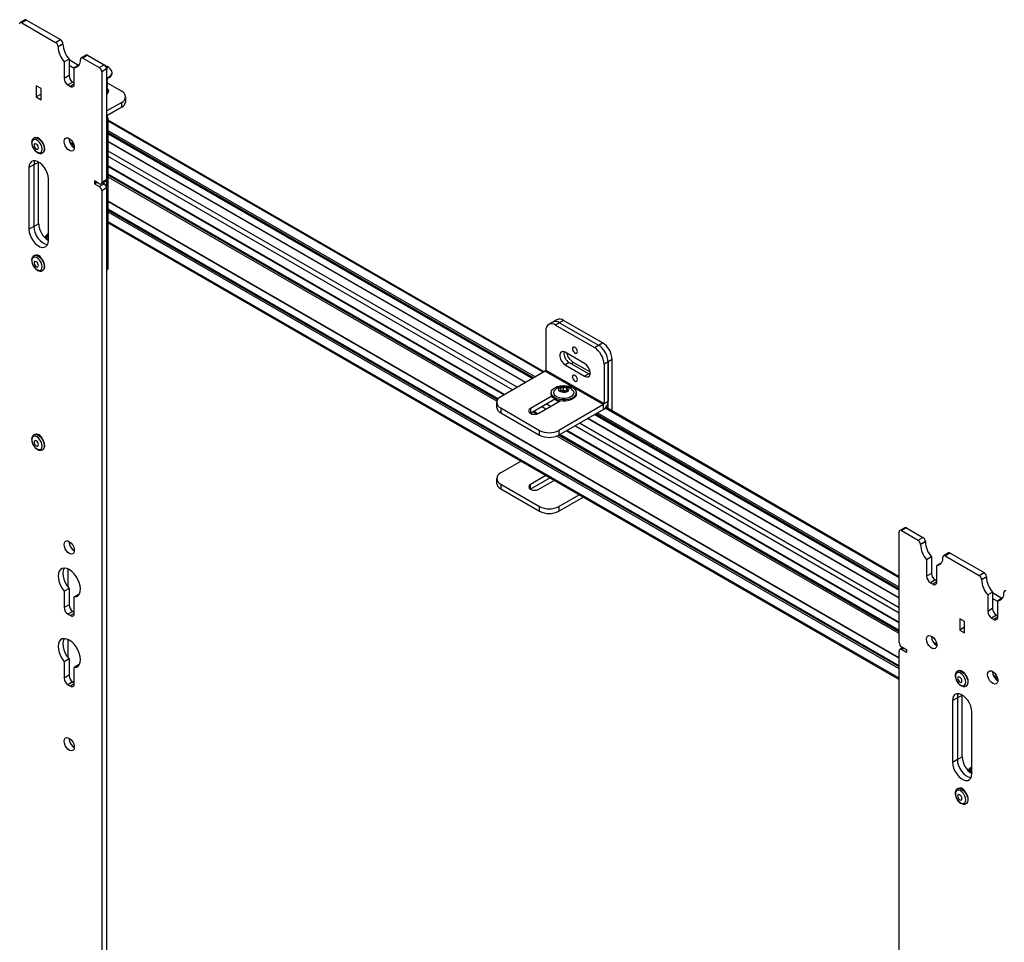
# Model space of a CAD drawing. Units: inches. Extents: x 1 to 340, y 1 to 213.
# Drawn here: x 267 to 285, y 174 to 191 of the extents above; entities that cross this region are included whole.
import ezdxf

# ---------------------------------------------------------------- set-up
doc = ezdxf.new("R2010")
doc.units = ezdxf.units.IN
doc.header["$MEASUREMENT"] = 0

msp = doc.modelspace()

# ---------------------------------------------------------------- linework, layer by layer
at = {"color": 7, "linetype": 'Continuous', "lineweight": 25}
for p, q in [((266.905, 190.976), (266.817, 190.925)), ((266.937, 190.972), (266.848, 190.921)), ((266.848, 190.921), (267.467, 190.564)), ((266.937, 190.972), (267.555, 190.615)), ((267.467, 190.564), (267.555, 190.615)), ((267.599, 190.539), (267.511, 190.488)), ((267.599, 190.534), (267.511, 190.483)), ((267.511, 190.488), (267.511, 190.483)), ((267.599, 190.539), (267.599, 190.534)), ((268.019, 190.333), (267.93, 190.282)), ((268.05, 190.33), (267.962, 190.279)), ((267.962, 190.279), (268.262, 190.105)), ((268.05, 190.33), (268.351, 190.156)), ((267.711, 190.26), (267.623, 190.209)), ((267.623, 190.209), (267.623, 189.908)), ((267.711, 190.26), (267.711, 189.959)), ((267.881, 190.146), (267.711, 190.245)), ((267.806, 190.088), (267.711, 190.143)), ((267.894, 190.154), (267.806, 190.103)), ((267.806, 189.802), (267.806, 190.103)), ((267.917, 190.248), (267.917, 190.253)), ((268.262, 190.105), (268.351, 190.156)), ((268.383, 190.129), (268.376, 190.132)), ((267.711, 189.959), (267.623, 189.908)), ((268.395, 190.08), (268.307, 190.028)), ((268.307, 190.028), (268.307, 188.013)), ((268.395, 190.08), (268.395, 188.064)), ((268.498, 190.001), (268.498, 190.014)), ((267.202, 189.722), (267.113, 189.773)), ((267.113, 189.773), (267.113, 189.569)), ((267.781, 189.839), (267.692, 189.788)), ((267.692, 189.788), (267.736, 189.762)), ((267.781, 189.839), (267.806, 189.824)), ((268.406, 189.826), (268.671, 189.673)), ((268.41, 189.889), (268.41, 189.892)), ((268.41, 189.863), (268.41, 189.866)), ((268.41, 189.837), (268.41, 189.841)), ((268.41, 189.812), (268.41, 189.815)), ((268.41, 189.786), (268.41, 189.789)), ((268.41, 189.76), (268.41, 189.763)), ((268.41, 189.734), (268.41, 189.738)), ((267.202, 189.62), (267.113, 189.569)), ((267.113, 189.569), (267.202, 189.518)), ((267.202, 189.518), (267.202, 189.722)), ((268.406, 189.629), (268.403, 189.634)), ((268.406, 189.629), (268.403, 189.634)), ((268.409, 189.635), (268.404, 189.652)), ((268.41, 189.709), (268.41, 189.712)), ((268.41, 189.683), (268.41, 189.686)), ((268.41, 189.657), (268.41, 189.661)), ((268.41, 189.632), (268.41, 189.635)), ((268.744, 189.486), (268.744, 189.571)), ((268.671, 189.469), (268.402, 189.314)), ((268.671, 189.383), (268.402, 189.228)), ((268.671, 189.383), (268.671, 189.469)), ((268.402, 189.314), (268.395, 189.309)), ((268.402, 189.228), (268.402, 189.314)), ((268.409, 189.198), (268.404, 189.215)), ((268.41, 189.22), (268.41, 189.223)), ((268.41, 189.197), (268.41, 189.198)), ((268.427, 186.456), (268.427, 189.161)), ((276.372, 184.559), (268.427, 189.146)), ((268.427, 188.898), (276.158, 184.435)), ((267.079, 188.825), (267.071, 188.82)), ((267.709, 188.809), (267.709, 188.815)), ((267.783, 188.661), (267.783, 188.71)), ((276.037, 184.365), (268.427, 188.758)), ((267.227, 188.549), (267.236, 188.554)), ((267.069, 188.332), (266.981, 188.281)), ((267.069, 188.332), (267.157, 188.383)), ((267.069, 188.332), (267.069, 187.207)), ((267.157, 187.258), (267.157, 188.383)), ((268.427, 188.304), (275.643, 184.138)), ((266.981, 188.281), (266.981, 187.156)), ((275.532, 184.062), (268.427, 188.164)), ((267.334, 186.952), (267.334, 188.077)), ((268.262, 187.987), (268.174, 188.038)), ((268.174, 188.038), (268.174, 187.987)), ((268.174, 187.987), (268.218, 188.013)), ((268.174, 187.987), (268.262, 187.936)), ((268.262, 187.936), (268.351, 187.987)), ((268.294, 187.984), (268.382, 188.035)), ((268.307, 188.013), (268.395, 188.064)), ((268.351, 187.987), (268.325, 188.002)), ((268.395, 187.911), (268.307, 187.86)), ((268.307, 187.86), (268.307, 164.512)), ((268.395, 187.911), (268.395, 164.563)), ((268.427, 187.661), (282.845, 179.337)), ((282.845, 179.197), (268.427, 187.521)), ((267.069, 187.207), (267.157, 187.258)), ((268.427, 187.274), (282.845, 178.95)), ((267.069, 187.207), (266.981, 187.156)), ((267.334, 186.978), (267.327, 186.956)), ((267.079, 186.679), (267.071, 186.674)), ((267.176, 186.663), (267.173, 186.661)), ((267.175, 186.662), (267.175, 186.664)), ((267.227, 186.404), (267.236, 186.408)), ((276.529, 185.465), (276.456, 185.423)), ((276.603, 185.508), (276.529, 185.465)), ((276.654, 185.453), (276.581, 185.41)), ((276.728, 185.496), (276.654, 185.453)), ((276.654, 185.453), (277.362, 185.045)), ((277.436, 185.087), (276.728, 185.496)), ((276.404, 185.308), (276.404, 184.589)), ((276.581, 185.41), (277.288, 185.002)), ((277.362, 185.045), (277.436, 185.087)), ((277.111, 184.709), (276.757, 184.913)), ((277.288, 185.002), (277.362, 185.045)), ((276.831, 184.726), (276.757, 184.683)), ((276.831, 184.726), (277.185, 184.522)), ((276.905, 184.73), (277.209, 184.555)), ((277.538, 184.739), (277.464, 184.696)), ((277.612, 184.781), (277.538, 184.739)), ((277.538, 184.739), (277.538, 184.02)), ((277.538, 183.886), (277.538, 184.739)), ((277.612, 183.843), (277.612, 184.781)), ((276.393, 184.571), (275.58, 184.102)), ((276.393, 184.571), (277.454, 183.959)), ((276.404, 184.589), (277.464, 183.977)), ((276.757, 184.683), (277.111, 184.479)), ((277.464, 184.696), (277.464, 183.977)), ((277.185, 184.522), (277.111, 184.479)), ((277.185, 184.522), (277.208, 184.512)), ((276.501, 184.175), (276.501, 184.153)), ((276.725, 184.219), (276.697, 184.208)), ((276.725, 184.219), (276.725, 184.282)), ((276.763, 184.209), (276.725, 184.219)), ((276.786, 184.222), (276.786, 184.265)), ((276.958, 184.153), (276.958, 184.175)), ((275.507, 184), (275.507, 183.914)), ((276.511, 184.116), (276.122, 183.891)), ((276.122, 183.806), (276.565, 184.062)), ((276.277, 183.802), (276.665, 184.026)), ((276.644, 184.014), (276.564, 184.061)), ((276.566, 184.061), (276.565, 184.061)), ((277.464, 183.977), (277.538, 184.02)), ((275.58, 183.898), (276.288, 183.489)), ((275.58, 183.898), (275.58, 183.812)), ((276.122, 183.891), (276.122, 183.806)), ((276.17, 183.834), (276.246, 183.79)), ((277.454, 183.959), (276.641, 183.489)), ((277.454, 183.873), (276.641, 183.404)), ((277.454, 183.873), (277.454, 183.959)), ((282.845, 180.822), (277.496, 183.91)), ((275.58, 183.812), (276.288, 183.404)), ((276.119, 183.804), (276.122, 183.806)), ((282.845, 180.435), (277.171, 183.71)), ((277.293, 183.78), (282.845, 180.575)), ((276.288, 183.404), (276.288, 183.489)), ((276.641, 183.489), (276.641, 183.404)), ((276.778, 183.483), (282.845, 179.98)), ((267.079, 183.413), (267.071, 183.408)), ((267.176, 183.397), (267.173, 183.395)), ((267.175, 183.396), (267.175, 183.398)), ((282.845, 179.84), (276.656, 183.413)), ((267.227, 183.137), (267.236, 183.142)), ((275.952, 182.929), (275.58, 182.714)), ((275.507, 182.612), (275.507, 182.527)), ((276.406, 182.667), (276.123, 182.503)), ((276.48, 182.624), (276.123, 182.418)), ((276.276, 182.415), (276.559, 182.579)), ((275.58, 182.51), (276.288, 182.102)), ((275.58, 182.51), (275.58, 182.425)), ((275.58, 182.425), (276.288, 182.017)), ((276.123, 182.418), (276.12, 182.417)), ((276.123, 182.418), (276.123, 182.503)), ((276.641, 182.102), (277.013, 182.317)), ((276.641, 182.017), (277.087, 182.274)), ((276.288, 182.017), (276.288, 182.102)), ((276.641, 182.102), (276.641, 182.017)), ((282.947, 181.715), (282.858, 181.664)), ((282.978, 181.712), (282.89, 181.661)), ((282.89, 181.661), (283.19, 181.487)), ((282.978, 181.712), (283.279, 181.538)), ((282.845, 179.62), (282.845, 181.635)), ((283.19, 181.487), (283.279, 181.538)), ((267.709, 181.46), (267.709, 181.466)), ((283.323, 181.462), (283.234, 181.411)), ((283.323, 181.457), (283.234, 181.406)), ((283.234, 181.411), (283.234, 181.406)), ((283.323, 181.462), (283.323, 181.457)), ((283.434, 181.183), (283.346, 181.132)), ((283.346, 181.132), (283.346, 180.831)), ((283.434, 181.183), (283.434, 180.882)), ((283.641, 181.171), (283.641, 181.176)), ((283.742, 181.256), (283.654, 181.205)), ((283.773, 181.253), (283.685, 181.202)), ((283.685, 181.202), (284.304, 180.845)), ((283.773, 181.253), (284.392, 180.896)), ((283.618, 181.077), (283.529, 181.026)), ((283.529, 180.725), (283.529, 181.026)), ((283.434, 180.882), (283.346, 180.831)), ((283.504, 180.762), (283.416, 180.711)), ((283.504, 180.762), (283.529, 180.747)), ((284.304, 180.845), (284.392, 180.896)), ((284.436, 180.819), (284.348, 180.768)), ((284.436, 180.814), (284.348, 180.763)), ((284.348, 180.768), (284.348, 180.763)), ((284.436, 180.819), (284.436, 180.814)), ((267.711, 180.609), (267.623, 180.558)), ((267.711, 180.609), (267.711, 180.308)), ((283.416, 180.711), (283.46, 180.685)), ((267.623, 180.558), (267.623, 180.257)), ((267.894, 180.504), (267.806, 180.452)), ((267.806, 180.152), (267.806, 180.452)), ((284.548, 180.54), (284.46, 180.489)), ((284.46, 180.489), (284.46, 180.188)), ((284.548, 180.54), (284.548, 180.239)), ((284.718, 180.427), (284.548, 180.525)), ((284.643, 180.368), (284.548, 180.423)), ((284.731, 180.434), (284.643, 180.383)), ((284.754, 180.528), (284.754, 180.533)), ((267.711, 180.308), (267.623, 180.257)), ((284.548, 180.239), (284.46, 180.188)), ((284.643, 180.082), (284.643, 180.383)), ((267.781, 180.188), (267.692, 180.137)), ((267.692, 180.137), (267.736, 180.111)), ((267.781, 180.188), (267.806, 180.173)), ((284.039, 180.002), (283.95, 180.053)), ((283.95, 180.053), (283.95, 179.849)), ((284.617, 180.119), (284.529, 180.068)), ((284.529, 180.068), (284.573, 180.042)), ((284.617, 180.119), (284.643, 180.104)), ((284.039, 179.9), (283.95, 179.849)), ((284.039, 179.798), (284.039, 180.002)), ((283.432, 179.732), (283.432, 179.738)), ((283.95, 179.849), (284.039, 179.798)), ((282.915, 179.528), (282.858, 179.495)), ((282.89, 179.543), (282.978, 179.492)), ((283.476, 179.616), (283.531, 179.584)), ((282.845, 157.141), (282.845, 179.466)), ((282.978, 179.441), (282.89, 179.492)), ((282.978, 179.492), (282.978, 179.441)), ((267.711, 179.323), (267.623, 179.272)), ((267.623, 179.272), (267.623, 178.972)), ((267.711, 179.323), (267.711, 179.023)), ((267.894, 179.218), (267.806, 179.167)), ((267.806, 178.866), (267.806, 179.167)), ((267.711, 179.023), (267.623, 178.972)), ((283.916, 179.105), (283.908, 179.1)), ((284.546, 179.09), (284.546, 179.095)), ((284.62, 178.941), (284.62, 178.99)), ((267.781, 178.902), (267.692, 178.851)), ((267.692, 178.851), (267.736, 178.825)), ((267.781, 178.902), (267.806, 178.887)), ((284.064, 178.83), (284.073, 178.834)), ((283.906, 178.613), (283.818, 178.562)), ((283.906, 178.613), (283.994, 178.664)), ((283.906, 178.613), (283.906, 177.487)), ((283.994, 177.538), (283.994, 178.664)), ((283.818, 178.562), (283.818, 177.436)), ((284.171, 177.232), (284.171, 178.357)), ((267.709, 177.873), (267.709, 177.879)), ((283.906, 177.487), (283.994, 177.538)), ((283.906, 177.487), (283.818, 177.436)), ((284.171, 177.258), (284.164, 177.236)), ((283.916, 176.959), (283.908, 176.955)), ((284.013, 176.943), (284.01, 176.941)), ((284.012, 176.942), (284.012, 176.945)), ((284.064, 176.684), (284.073, 176.689))]:
    msp.add_line(p, q, dxfattribs=at)
at = {"color": 8, "linetype": 'Continuous', "lineweight": 25}
for p, q in [((267.806, 189.802), (267.736, 189.762)), ((268.395, 189.318), (268.402, 189.314)), ((276.355, 184.549), (268.427, 189.126)), ((276.206, 184.463), (268.427, 188.953)), ((276.177, 184.446), (268.427, 188.921)), ((276.164, 184.439), (268.427, 188.905)), ((267.783, 188.71), (267.723, 188.745)), ((276.031, 184.362), (268.427, 188.752)), ((275.882, 184.276), (268.427, 188.579)), ((275.798, 184.227), (268.427, 188.483)), ((275.649, 184.141), (268.427, 188.311)), ((275.528, 184.057), (268.427, 188.157)), ((275.521, 184.046), (268.427, 188.141)), ((268.392, 188.046), (268.392, 187.932)), ((275.51, 184.02), (268.427, 188.109)), ((282.845, 179.344), (268.427, 187.668)), ((282.845, 179.19), (268.427, 187.514)), ((282.845, 179.175), (268.427, 187.499)), ((282.845, 179.142), (268.427, 187.466)), ((282.845, 178.97), (268.427, 187.293)), ((267.153, 186.674), (267.158, 186.677)), ((276.864, 184.707), (276.905, 184.73)), ((276.639, 184.011), (276.558, 184.058)), ((276.254, 183.792), (276.176, 183.837)), ((276.406, 183.877), (276.325, 183.923)), ((276.489, 183.925), (276.409, 183.971)), ((282.845, 180.802), (277.484, 183.897)), ((282.845, 180.428), (277.166, 183.707)), ((282.845, 180.581), (277.299, 183.784)), ((282.845, 180.597), (277.312, 183.791)), ((282.845, 180.63), (277.34, 183.808)), ((282.845, 179.987), (276.784, 183.486)), ((282.845, 180.159), (276.933, 183.572)), ((282.845, 180.256), (277.016, 183.621)), ((267.153, 183.408), (267.158, 183.411)), ((282.845, 179.785), (276.606, 183.387)), ((282.845, 179.818), (276.637, 183.402)), ((282.845, 179.833), (276.651, 183.41)), ((267.691, 180.961), (267.691, 180.634)), ((283.529, 180.725), (283.46, 180.685)), ((267.806, 180.152), (267.736, 180.111)), ((284.643, 180.082), (284.573, 180.042)), ((267.691, 179.675), (267.691, 179.348)), ((282.934, 179.517), (282.89, 179.492)), ((283.53, 179.592), (283.467, 179.628)), ((284.62, 178.99), (284.56, 179.025)), ((267.806, 178.866), (267.736, 178.825)), ((283.99, 176.954), (283.994, 176.957))]:
    msp.add_line(p, q, dxfattribs=at)
at = {"color": 7, "linetype": 'Continuous', "lineweight": 25, "flags": 128}
for points in [[(268.395, 190.06), (268.401, 190.066), (268.41, 190.088), (268.403, 190.11), (268.383, 190.129)], [(268.395, 189.918), (268.43, 189.931), (268.465, 189.953), (268.488, 189.979), (268.498, 190.008), (268.494, 190.037), (268.487, 190.052)], [(268.395, 189.905), (268.43, 189.918), (268.465, 189.939), (268.488, 189.966), (268.498, 189.994), (268.498, 190.001)], [(268.395, 189.622), (268.414, 189.634), (268.432, 189.657), (268.436, 189.682), (268.424, 189.706), (268.409, 189.72)], [(268.425, 189.645), (268.422, 189.648), (268.41, 189.659)], [(267.065, 188.628), (267.091, 188.594), (267.121, 188.568), (267.152, 188.554), (267.18, 188.552), (267.203, 188.563), (267.217, 188.586), (267.222, 188.619), (267.217, 188.657), (267.202, 188.697), (267.179, 188.734), (267.15, 188.765), (267.119, 188.786), (267.089, 188.794), (267.064, 188.789), (267.045, 188.771), (267.035, 188.743), (267.035, 188.707), (267.045, 188.668), (267.065, 188.628)], [(267.14, 188.683), (267.127, 188.7), (267.111, 188.711), (267.096, 188.715), (267.084, 188.712), (267.076, 188.701), (267.074, 188.685), (267.077, 188.665), (267.087, 188.645), (267.1, 188.629), (267.115, 188.617), (267.13, 188.613), (267.143, 188.616), (267.151, 188.627), (267.153, 188.643), (267.149, 188.663), (267.14, 188.683)], [(267.232, 188.741), (267.204, 188.778), (267.173, 188.807), (267.14, 188.826), (267.108, 188.832), (267.081, 188.826), (267.079, 188.825)], [(267.236, 188.554), (267.245, 188.561), (267.261, 188.585), (267.268, 188.618), (267.265, 188.657), (267.253, 188.7), (267.232, 188.741)], [(267.621, 188.758), (267.626, 188.791), (267.64, 188.813), (267.663, 188.824), (267.691, 188.822), (267.722, 188.808), (267.752, 188.782), (267.778, 188.747), (267.797, 188.708), (267.807, 188.669), (267.807, 188.633), (267.797, 188.605), (267.778, 188.588), (267.752, 188.583), (267.722, 188.592), (267.691, 188.613), (267.663, 188.643), (267.64, 188.68), (267.626, 188.72), (267.621, 188.758)], [(267.783, 188.71), (267.784, 188.72), (267.787, 188.731)], [(267.334, 188.077), (267.329, 188.129), (267.314, 188.184), (267.29, 188.238), (267.258, 188.289), (267.22, 188.334), (267.179, 188.37), (267.136, 188.394), (267.095, 188.406), (267.057, 188.405), (267.025, 188.391), (267.001, 188.364), (266.986, 188.327), (266.981, 188.281)], [(267.085, 188.407), (267.074, 188.378), (267.069, 188.332)], [(267.085, 188.407), (267.074, 188.378), (267.069, 188.332)], [(266.981, 187.156), (266.986, 187.104), (267.001, 187.05), (267.025, 186.995), (267.057, 186.944), (267.095, 186.899), (267.136, 186.864), (267.179, 186.839), (267.22, 186.827), (267.258, 186.828), (267.29, 186.842), (267.314, 186.869), (267.329, 186.906), (267.334, 186.952)], [(267.069, 187.207), (267.074, 187.155), (267.089, 187.101), (267.114, 187.046), (267.145, 186.995), (267.183, 186.95), (267.225, 186.915), (267.267, 186.89), (267.309, 186.878), (267.319, 186.877)], [(267.069, 187.207), (267.074, 187.155), (267.089, 187.101), (267.114, 187.046), (267.145, 186.995), (267.183, 186.95), (267.225, 186.915), (267.267, 186.89), (267.309, 186.878), (267.319, 186.877)], [(267.232, 186.595), (267.204, 186.632), (267.173, 186.661), (267.14, 186.68), (267.108, 186.686), (267.081, 186.68), (267.079, 186.679)], [(267.065, 186.483), (267.091, 186.448), (267.121, 186.422), (267.152, 186.408), (267.18, 186.406), (267.203, 186.417), (267.217, 186.441), (267.222, 186.473), (267.217, 186.511), (267.202, 186.551), (267.179, 186.589), (267.15, 186.619), (267.119, 186.64), (267.089, 186.648), (267.064, 186.643), (267.045, 186.626), (267.035, 186.597), (267.035, 186.561), (267.045, 186.522), (267.065, 186.483)], [(267.14, 186.537), (267.127, 186.554), (267.111, 186.565), (267.096, 186.57), (267.084, 186.566), (267.076, 186.555), (267.074, 186.539), (267.077, 186.519), (267.087, 186.5), (267.1, 186.483), (267.115, 186.471), (267.13, 186.467), (267.143, 186.47), (267.151, 186.481), (267.153, 186.498), (267.149, 186.517), (267.14, 186.537)], [(267.236, 186.408), (267.245, 186.415), (267.261, 186.439), (267.268, 186.472), (267.265, 186.512), (267.253, 186.554), (267.232, 186.595)], [(276.757, 184.913), (276.723, 184.925), (276.693, 184.923), (276.671, 184.905), (276.659, 184.874), (276.659, 184.834), (276.671, 184.79), (276.693, 184.747), (276.723, 184.71), (276.757, 184.683)], [(276.889, 184.977), (276.892, 184.955), (276.902, 184.933), (276.917, 184.913), (276.934, 184.899), (276.951, 184.893), (276.966, 184.896), (276.976, 184.907), (276.979, 184.925), (276.976, 184.947), (276.966, 184.97), (276.951, 184.989), (276.934, 185.003), (276.917, 185.009), (276.902, 185.006), (276.892, 184.995), (276.889, 184.977)], [(277.111, 184.479), (277.145, 184.466), (277.175, 184.469), (277.197, 184.487), (277.209, 184.517), (277.209, 184.557), (277.197, 184.602), (277.175, 184.645), (277.145, 184.682), (277.111, 184.709)], [(276.889, 184.467), (276.892, 184.445), (276.902, 184.422), (276.917, 184.402), (276.934, 184.388), (276.951, 184.382), (276.966, 184.385), (276.976, 184.397), (276.979, 184.415), (276.976, 184.437), (276.966, 184.459), (276.951, 184.479), (276.934, 184.493), (276.917, 184.499), (276.902, 184.496), (276.892, 184.485), (276.889, 184.467)], [(276.83, 184.294), (276.878, 184.276), (276.917, 184.251), (276.943, 184.222), (276.957, 184.19), (276.956, 184.157), (276.941, 184.125), (276.912, 184.096), (276.872, 184.072), (276.823, 184.055), (276.769, 184.046), (276.711, 184.044), (276.655, 184.051), (276.604, 184.065), (276.561, 184.087), (276.528, 184.114), (276.508, 184.145), (276.501, 184.178), (276.509, 184.21), (276.531, 184.241), (276.566, 184.267), (276.611, 184.288), (276.663, 184.301), (276.719, 184.307), (276.776, 184.304), (276.83, 184.294)], [(276.897, 184.216), (276.905, 184.202), (276.911, 184.172), (276.902, 184.143), (276.879, 184.116), (276.844, 184.095), (276.8, 184.079), (276.75, 184.072), (276.699, 184.072), (276.65, 184.082), (276.607, 184.098), (276.575, 184.121), (276.555, 184.149), (276.549, 184.178), (276.557, 184.208), (276.562, 184.216)], [(276.686, 184.192), (276.723, 184.186), (276.761, 184.189), (276.795, 184.2), (276.818, 184.218), (276.828, 184.239), (276.823, 184.261), (276.804, 184.28), (276.773, 184.294), (276.736, 184.3), (276.698, 184.297), (276.665, 184.286), (276.641, 184.268), (276.631, 184.247), (276.637, 184.225), (276.656, 184.205), (276.686, 184.192)], [(276.958, 184.153), (276.956, 184.134), (276.941, 184.102), (276.912, 184.074), (276.872, 184.05), (276.823, 184.033), (276.769, 184.023), (276.711, 184.022), (276.655, 184.028), (276.604, 184.043), (276.561, 184.064), (276.528, 184.091), (276.508, 184.122), (276.501, 184.153)], [(276.122, 183.891), (276.098, 183.871), (276.09, 183.847), (276.098, 183.823), (276.122, 183.802), (276.157, 183.788), (276.199, 183.784), (276.241, 183.788), (276.277, 183.802)], [(267.063, 183.219), (267.088, 183.185), (267.118, 183.158), (267.149, 183.142), (267.178, 183.14), (267.201, 183.15), (267.216, 183.172), (267.222, 183.204), (267.217, 183.242), (267.203, 183.282), (267.181, 183.32), (267.153, 183.351), (267.122, 183.372), (267.092, 183.382), (267.065, 183.378), (267.046, 183.361), (267.035, 183.334), (267.035, 183.298), (267.044, 183.259), (267.063, 183.219)], [(267.141, 183.269), (267.128, 183.287), (267.112, 183.298), (267.097, 183.303), (267.085, 183.3), (267.076, 183.29), (267.074, 183.274), (267.077, 183.255), (267.086, 183.235), (267.099, 183.218), (267.114, 183.206), (267.129, 183.201), (267.142, 183.204), (267.15, 183.214), (267.153, 183.23), (267.15, 183.25), (267.141, 183.269)], [(267.234, 183.326), (267.207, 183.363), (267.176, 183.393), (267.143, 183.413), (267.111, 183.42), (267.084, 183.415), (267.079, 183.413)], [(267.236, 183.142), (267.243, 183.147), (267.26, 183.17), (267.268, 183.203), (267.266, 183.242), (267.254, 183.284), (267.234, 183.326)], [(276.526, 182.598), (276.533, 182.591), (276.552, 182.575)], [(276.123, 182.503), (276.099, 182.483), (276.091, 182.459), (276.099, 182.435), (276.123, 182.415), (276.158, 182.401), (276.199, 182.397), (276.241, 182.401), (276.276, 182.415)], [(267.621, 181.409), (267.626, 181.442), (267.64, 181.465), (267.663, 181.476), (267.691, 181.474), (267.722, 181.459), (267.752, 181.433), (267.778, 181.398), (267.797, 181.359), (267.807, 181.32), (267.807, 181.284), (267.797, 181.256), (267.778, 181.239), (267.752, 181.235), (267.722, 181.243), (267.691, 181.264), (267.663, 181.294), (267.64, 181.332), (267.626, 181.371), (267.621, 181.409)], [(267.806, 180.452), (267.844, 180.459), (267.875, 180.479), (267.899, 180.51), (267.913, 180.551), (267.917, 180.6), (267.912, 180.655), (267.897, 180.713), (267.872, 180.771), (267.84, 180.826), (267.802, 180.876), (267.759, 180.918), (267.714, 180.95), (267.669, 180.97), (267.627, 180.977), (267.588, 180.972), (267.556, 180.954), (267.532, 180.924), (267.517, 180.883), (267.511, 180.835), (267.516, 180.78), (267.53, 180.723), (267.553, 180.664), (267.585, 180.609), (267.623, 180.558)], [(267.622, 180.977), (267.62, 180.975), (267.605, 180.934), (267.599, 180.886), (267.604, 180.831), (267.618, 180.774), (267.642, 180.715), (267.673, 180.66), (267.711, 180.609)], [(267.806, 179.167), (267.844, 179.173), (267.875, 179.193), (267.899, 179.224), (267.913, 179.265), (267.917, 179.314), (267.912, 179.369), (267.897, 179.427), (267.872, 179.485), (267.84, 179.54), (267.802, 179.59), (267.759, 179.632), (267.714, 179.664), (267.669, 179.684), (267.627, 179.691), (267.588, 179.686), (267.556, 179.668), (267.532, 179.638), (267.517, 179.597), (267.511, 179.549), (267.516, 179.494), (267.53, 179.437), (267.553, 179.378), (267.585, 179.323), (267.623, 179.272)], [(267.622, 179.691), (267.62, 179.689), (267.605, 179.649), (267.599, 179.6), (267.604, 179.545), (267.618, 179.488), (267.642, 179.43), (267.673, 179.374), (267.711, 179.323)], [(283.344, 179.681), (283.349, 179.714), (283.364, 179.736), (283.386, 179.747), (283.415, 179.745), (283.445, 179.731), (283.475, 179.705), (283.501, 179.67), (283.52, 179.631), (283.53, 179.592), (283.53, 179.556), (283.52, 179.528), (283.501, 179.511), (283.475, 179.507), (283.445, 179.515), (283.415, 179.536), (283.386, 179.566), (283.364, 179.604), (283.349, 179.643), (283.344, 179.681)], [(283.902, 178.909), (283.928, 178.874), (283.958, 178.848), (283.989, 178.834), (284.017, 178.832), (284.039, 178.843), (284.054, 178.867), (284.059, 178.899), (284.054, 178.937), (284.039, 178.977), (284.016, 179.015), (283.987, 179.045), (283.956, 179.066), (283.926, 179.074), (283.901, 179.069), (283.882, 179.052), (283.872, 179.023), (283.872, 178.988), (283.882, 178.948), (283.902, 178.909)], [(283.977, 178.963), (283.964, 178.98), (283.948, 178.991), (283.933, 178.996), (283.921, 178.992), (283.913, 178.981), (283.911, 178.965), (283.914, 178.945), (283.924, 178.926), (283.937, 178.909), (283.952, 178.897), (283.967, 178.893), (283.98, 178.896), (283.988, 178.907), (283.99, 178.924), (283.986, 178.943), (283.977, 178.963)], [(284.069, 179.021), (284.041, 179.058), (284.01, 179.087), (283.977, 179.106), (283.945, 179.112), (283.918, 179.106), (283.916, 179.105)], [(284.073, 178.834), (284.082, 178.841), (284.098, 178.865), (284.105, 178.898), (284.102, 178.938), (284.089, 178.98), (284.069, 179.021)], [(284.458, 179.039), (284.463, 179.071), (284.477, 179.094), (284.5, 179.105), (284.528, 179.103), (284.559, 179.088), (284.589, 179.062), (284.615, 179.027), (284.634, 178.988), (284.644, 178.949), (284.644, 178.913), (284.634, 178.885), (284.615, 178.868), (284.589, 178.864), (284.559, 178.872), (284.528, 178.893), (284.5, 178.923), (284.477, 178.961), (284.463, 179.001), (284.458, 179.039)], [(284.62, 178.99), (284.621, 179.001), (284.624, 179.012)], [(284.171, 178.357), (284.166, 178.409), (284.151, 178.464), (284.127, 178.518), (284.095, 178.569), (284.057, 178.614), (284.016, 178.65), (283.973, 178.674), (283.932, 178.687), (283.894, 178.685), (283.862, 178.671), (283.838, 178.645), (283.823, 178.607), (283.818, 178.562)], [(283.922, 178.688), (283.911, 178.658), (283.906, 178.613)], [(283.922, 178.688), (283.911, 178.658), (283.906, 178.613)], [(267.621, 177.822), (267.626, 177.854), (267.64, 177.877), (267.663, 177.888), (267.691, 177.886), (267.722, 177.871), (267.752, 177.845), (267.778, 177.811), (267.797, 177.772), (267.807, 177.732), (267.807, 177.697), (267.797, 177.669), (267.778, 177.652), (267.752, 177.647), (267.722, 177.655), (267.691, 177.676), (267.663, 177.707), (267.64, 177.744), (267.626, 177.784), (267.621, 177.822)], [(283.818, 177.436), (283.823, 177.385), (283.838, 177.33), (283.862, 177.275), (283.894, 177.224), (283.932, 177.18), (283.973, 177.144), (284.016, 177.119), (284.057, 177.107), (284.095, 177.108), (284.127, 177.123), (284.151, 177.149), (284.166, 177.186), (284.171, 177.232)], [(283.906, 177.487), (283.911, 177.436), (283.926, 177.381), (283.95, 177.326), (283.982, 177.275), (284.02, 177.231), (284.062, 177.195), (284.104, 177.17), (284.145, 177.158), (284.156, 177.157)], [(283.906, 177.487), (283.911, 177.436), (283.926, 177.381), (283.95, 177.326), (283.982, 177.275), (284.02, 177.231), (284.062, 177.195), (284.104, 177.17), (284.145, 177.158), (284.156, 177.157)], [(283.902, 176.763), (283.928, 176.728), (283.958, 176.703), (283.989, 176.688), (284.017, 176.686), (284.04, 176.698), (284.054, 176.721), (284.059, 176.753), (284.054, 176.792), (284.039, 176.832), (284.016, 176.869), (283.987, 176.899), (283.956, 176.92), (283.926, 176.928), (283.901, 176.923), (283.882, 176.906), (283.872, 176.878), (283.872, 176.842), (283.882, 176.802), (283.902, 176.763)], [(283.977, 176.817), (283.964, 176.834), (283.948, 176.845), (283.933, 176.85), (283.921, 176.846), (283.913, 176.836), (283.911, 176.819), (283.914, 176.8), (283.924, 176.78), (283.937, 176.763), (283.952, 176.751), (283.967, 176.747), (283.98, 176.751), (283.988, 176.761), (283.99, 176.778), (283.986, 176.797), (283.977, 176.817)], [(284.069, 176.876), (284.041, 176.913), (284.01, 176.942), (283.977, 176.96), (283.945, 176.967), (283.918, 176.96), (283.916, 176.959)], [(284.073, 176.689), (284.082, 176.695), (284.098, 176.719), (284.105, 176.752), (284.102, 176.792), (284.089, 176.834), (284.069, 176.876)]]:
    msp.add_lwpolyline(points, dxfattribs=at)
at = {"color": 8, "linetype": 'Continuous', "lineweight": 25, "flags": 128}
for points in [[(267.072, 188.821), (267.073, 188.821), (267.1, 188.827), (267.132, 188.821), (267.164, 188.802), (267.196, 188.773), (267.223, 188.736)], [(267.223, 188.736), (267.244, 188.695), (267.257, 188.653), (267.259, 188.613), (267.252, 188.58), (267.236, 188.556), (267.227, 188.549)], [(267.072, 186.675), (267.073, 186.675), (267.1, 186.682), (267.131, 186.675), (267.164, 186.657), (267.196, 186.628), (267.223, 186.591)], [(267.223, 186.591), (267.244, 186.549), (267.257, 186.507), (267.259, 186.467), (267.253, 186.434), (267.236, 186.41), (267.227, 186.403)], [(267.073, 183.409), (267.075, 183.41), (267.103, 183.415), (267.134, 183.408), (267.167, 183.388), (267.199, 183.358), (267.226, 183.321)], [(267.226, 183.321), (267.246, 183.279), (267.257, 183.237), (267.259, 183.198), (267.251, 183.165), (267.235, 183.142), (267.228, 183.138)], [(283.909, 179.101), (283.91, 179.101), (283.937, 179.108), (283.968, 179.101), (284.001, 179.083), (284.033, 179.054), (284.06, 179.017)], [(284.06, 179.017), (284.081, 178.975), (284.094, 178.933), (284.096, 178.893), (284.089, 178.86), (284.073, 178.836), (284.064, 178.829)], [(283.909, 176.955), (283.91, 176.956), (283.937, 176.962), (283.968, 176.955), (284.001, 176.937), (284.033, 176.908), (284.06, 176.871)], [(284.06, 176.871), (284.081, 176.829), (284.094, 176.787), (284.096, 176.747), (284.089, 176.714), (284.073, 176.69), (284.064, 176.684)]]:
    msp.add_lwpolyline(points, dxfattribs=at)
at = {"color": 7, "linetype": 'Continuous', "lineweight": 25}
for centre, radius, start, end in [((266.831, 190.9), 0.0273, 50.8001, 189.2106), ((266.918, 190.947), 0.0314, 54.3891, 114.3063), ((267.415, 190.483), 0.0961, 2.6059, 57.3929), ((267.955, 190.504), 0.445, 182.742, 221.5821), ((267.503, 190.534), 0.0961, 2.6059, 57.3929), ((268.044, 190.555), 0.445, 182.742, 221.5821), ((267.944, 190.257), 0.0273, 50.7988, 189.2119), ((268.032, 190.304), 0.0314, 54.3916, 114.3009), ((267.795, 190.227), 0.124, 275.0247, 9.8592), ((268.211, 190.024), 0.0961, 2.6067, 57.3921), ((268.299, 190.075), 0.0961, 2.6067, 57.3921), ((268.311, 189.94), 0.208, 32.519, 73.4714), ((267.862, 189.966), 0.151, 182.6061, 237.3939), ((267.774, 189.915), 0.151, 182.6061, 237.3939), ((267.764, 189.795), 0.043, 230.7978, 9.2129), ((268.633, 189.571), 0.109, 290.7839, 69.2158), ((268.619, 189.498), 0.126, 294.3752, 354.3056), ((268.414, 189.21), 0.0216, 121.9355, 150.3772), ((268.374, 189.161), 0.0512, 293.8448, 66.1555), ((267.909, 188.817), 0.2, 182.1433, 239.6802), ((267.814, 188.743), 0.106, 145.0039, 162.3645), ((268.28, 188.008), 0.0273, 230.8006, 9.2139), ((268.299, 187.906), 0.096, 2.6043, 57.3957), ((268.365, 188.06), 0.03, 304.0497, 7.2638), ((268.211, 187.855), 0.096, 2.6043, 57.3957), ((267.538, 187.274), 0.381, 182.3331, 237.6672), ((267.118, 186.595), 0.091, 29.6562, 90.3492), ((268.368, 186.462), 0.0589, 297.1316, 354.6103), ((276.512, 185.326), 0.109, 50.7975, 189.2133), ((276.581, 185.351), 0.126, 54.3843, 114.3048), ((276.655, 185.393), 0.126, 54.3843, 114.3048), ((277.229, 184.764), 0.384, 2.6059, 57.3943), ((276.93, 184.896), 0.197, 172.3184, 239.9943), ((277.063, 184.975), 0.292, 195.2702, 237.2071), ((277.081, 184.678), 0.384, 2.6059, 57.3943), ((277.155, 184.721), 0.384, 2.6059, 57.3943), ((276.381, 184.59), 0.023, 302.6014, 357.398), ((276.73, 184.095), 0.206, 35.7889, 144.2111), ((276.688, 184.243), 0.0264, 138.0287, 235.2325), ((276.723, 184.202), 0.0798, 88.779, 133.5364), ((276.727, 184.295), 0.0913, 233.7762, 274.56), ((276.732, 184.191), 0.0913, 53.7758, 94.5608), ((276.736, 184.283), 0.0798, 268.7811, 313.5358), ((276.771, 184.243), 0.0264, 318.0268, 55.2344), ((275.619, 184), 0.109, 110.7834, 249.2163), ((277.355, 184.028), 0.184, 302.606, 357.3943), ((275.632, 183.927), 0.126, 185.6946, 245.6253), ((277.441, 183.978), 0.023, 302.6014, 357.398), ((276.464, 183.831), 0.384, 242.6096, 297.3903), ((267.118, 183.329), 0.091, 29.6562, 90.3492), ((276.464, 183.745), 0.384, 242.6096, 297.3903), ((275.619, 182.612), 0.109, 110.7834, 249.2163), ((275.632, 182.539), 0.126, 185.6946, 245.6253), ((276.464, 182.443), 0.384, 242.6096, 297.3903), ((276.464, 182.358), 0.384, 242.6096, 297.3903), ((282.872, 181.64), 0.0273, 50.8008, 189.2107), ((282.96, 181.686), 0.0314, 54.3905, 114.3036), ((283.138, 181.406), 0.0961, 2.6074, 57.3924), ((283.227, 181.457), 0.0961, 2.6074, 57.3924), ((267.909, 181.468), 0.2, 182.1448, 239.6787), ((283.679, 181.427), 0.445, 182.7417, 221.5823), ((283.767, 181.478), 0.445, 182.7417, 221.5823), ((283.518, 181.15), 0.124, 275.0244, 9.8598), ((283.668, 181.181), 0.0273, 50.8008, 189.2106), ((283.755, 181.227), 0.0314, 54.3906, 114.3036), ((283.497, 180.838), 0.151, 182.6058, 237.3942), ((283.585, 180.889), 0.151, 182.6058, 237.3942), ((284.252, 180.764), 0.0961, 2.6074, 57.3924), ((284.792, 180.784), 0.445, 182.7417, 221.5823), ((284.34, 180.815), 0.0961, 2.6074, 57.3924), ((284.88, 180.835), 0.445, 182.7417, 221.5823), ((283.487, 180.718), 0.043, 230.7972, 9.2135), ((284.632, 180.507), 0.124, 275.0244, 9.8598), ((284.781, 180.538), 0.0273, 50.8009, 189.2106), ((267.774, 180.264), 0.151, 182.6061, 237.3939), ((267.862, 180.315), 0.151, 182.6061, 237.3939), ((284.699, 180.246), 0.151, 182.6058, 237.3942), ((267.764, 180.145), 0.043, 230.7978, 9.2129), ((284.611, 180.195), 0.151, 182.6058, 237.3942), ((284.6, 180.076), 0.043, 230.7972, 9.2134), ((283.632, 179.74), 0.2, 182.1426, 239.6806), ((282.941, 179.624), 0.0961, 182.6065, 237.3932), ((282.872, 179.471), 0.0273, 50.7933, 189.2144), ((267.774, 178.978), 0.151, 182.6065, 237.3935), ((267.862, 179.029), 0.151, 182.6065, 237.3935), ((284.746, 179.097), 0.2, 182.1426, 239.6806), ((284.651, 179.024), 0.106, 145.0039, 162.3645), ((267.764, 178.859), 0.043, 230.7986, 9.2121), ((267.909, 177.88), 0.2, 182.1433, 239.6802), ((284.375, 177.554), 0.381, 182.3328, 237.6673), ((283.955, 176.875), 0.091, 29.6557, 90.3496)]:
    msp.add_arc(centre, radius, start, end, dxfattribs=at)
for points, knots in [([(268.395, 189.887), (268.397, 189.889), (268.407, 189.897), (268.412, 189.909), (268.409, 189.917), (268.409, 189.918)], [0, 0, 0, 0, 0.204404, 0.947811, 1, 1, 1, 1]), ([(268.394, 189.729), (268.397, 189.731), (268.407, 189.74), (268.412, 189.751), (268.409, 189.76), (268.409, 189.76)], [0, 0, 0, 0, 0.223784, 0.94908, 1, 1, 1, 1]), ([(268.395, 189.884), (268.397, 189.886), (268.407, 189.894), (268.412, 189.906), (268.409, 189.914), (268.409, 189.914)], [0, 0, 0, 0, 0.204403, 0.947809, 1, 1, 1, 1]), ([(268.395, 189.862), (268.397, 189.863), (268.407, 189.872), (268.412, 189.889), (268.407, 189.903), (268.404, 189.909)], [0, 0, 0, 0, 0.132607, 0.614891, 1, 1, 1, 1]), ([(268.395, 189.858), (268.397, 189.86), (268.407, 189.868), (268.412, 189.88), (268.409, 189.888), (268.409, 189.889)], [0, 0, 0, 0, 0.204401, 0.947808, 1, 1, 1, 1]), ([(268.395, 189.836), (268.397, 189.838), (268.407, 189.846), (268.412, 189.863), (268.407, 189.877), (268.404, 189.883)], [0, 0, 0, 0, 0.132607, 0.614891, 1, 1, 1, 1]), ([(268.395, 189.833), (268.397, 189.834), (268.407, 189.843), (268.412, 189.854), (268.409, 189.862), (268.409, 189.863)], [0, 0, 0, 0, 0.208768, 0.948095, 1, 1, 1, 1]), ([(268.395, 189.81), (268.397, 189.812), (268.407, 189.82), (268.412, 189.832), (268.409, 189.84), (268.409, 189.841)], [0, 0, 0, 0, 0.204401, 0.947808, 1, 1, 1, 1]), ([(268.395, 189.807), (268.397, 189.809), (268.407, 189.817), (268.412, 189.828), (268.409, 189.837), (268.409, 189.837)], [0, 0, 0, 0, 0.2044036, 0.9478085, 1, 1, 1, 1]), ([(268.395, 189.785), (268.397, 189.786), (268.407, 189.794), (268.412, 189.812), (268.407, 189.826), (268.404, 189.832)], [0, 0, 0, 0, 0.132607, 0.614891, 1, 1, 1, 1]), ([(268.395, 189.781), (268.397, 189.783), (268.407, 189.791), (268.412, 189.803), (268.409, 189.811), (268.409, 189.812)], [0, 0, 0, 0, 0.204403, 0.947809, 1, 1, 1, 1]), ([(268.395, 189.759), (268.397, 189.761), (268.407, 189.769), (268.412, 189.786), (268.407, 189.8), (268.404, 189.806)], [0, 0, 0, 0, 0.132607, 0.614891, 1, 1, 1, 1]), ([(268.395, 189.756), (268.397, 189.757), (268.407, 189.766), (268.412, 189.777), (268.409, 189.785), (268.409, 189.786)], [0, 0, 0, 0, 0.204403, 0.947809, 1, 1, 1, 1]), ([(268.395, 189.733), (268.397, 189.735), (268.407, 189.743), (268.412, 189.76), (268.407, 189.774), (268.404, 189.78)], [0, 0, 0, 0, 0.132607, 0.614891, 1, 1, 1, 1]), ([(268.395, 189.707), (268.397, 189.709), (268.407, 189.717), (268.412, 189.735), (268.407, 189.749), (268.404, 189.755)], [0, 0, 0, 0, 0.132605, 0.614891, 1, 1, 1, 1]), ([(268.394, 189.678), (268.397, 189.68), (268.407, 189.688), (268.412, 189.7), (268.409, 189.708), (268.409, 189.709)], [0, 0, 0, 0, 0.223082, 0.949034, 1, 1, 1, 1]), ([(268.395, 189.704), (268.397, 189.706), (268.407, 189.714), (268.412, 189.726), (268.409, 189.734), (268.409, 189.734)], [0, 0, 0, 0, 0.2044036, 0.9478085, 1, 1, 1, 1]), ([(268.395, 189.682), (268.397, 189.683), (268.407, 189.692), (268.412, 189.709), (268.407, 189.723), (268.404, 189.729)], [0, 0, 0, 0, 0.132605, 0.614891, 1, 1, 1, 1]), ([(268.395, 189.656), (268.397, 189.658), (268.407, 189.666), (268.412, 189.683), (268.407, 189.697), (268.404, 189.703)], [0, 0, 0, 0, 0.132607, 0.614892, 1, 1, 1, 1]), ([(268.395, 189.653), (268.397, 189.654), (268.407, 189.663), (268.412, 189.674), (268.409, 189.682), (268.409, 189.683)], [0, 0, 0, 0, 0.204403, 0.947809, 1, 1, 1, 1]), ([(268.395, 189.63), (268.397, 189.632), (268.407, 189.64), (268.412, 189.658), (268.407, 189.671), (268.404, 189.678)], [0, 0, 0, 0, 0.132607, 0.614891, 1, 1, 1, 1]), ([(268.395, 189.627), (268.397, 189.629), (268.407, 189.637), (268.412, 189.648), (268.409, 189.657), (268.409, 189.657)], [0, 0, 0, 0, 0.204401, 0.947808, 1, 1, 1, 1]), ([(268.392, 189.213), (268.396, 189.216), (268.402, 189.22), (268.403, 189.226), (268.404, 189.229)], [0, 0, 0, 0, 0.527962, 1, 1, 1, 1]), ([(268.394, 189.218), (268.397, 189.22), (268.401, 189.223), (268.402, 189.227), (268.403, 189.228)], [0, 0, 0, 0, 0.647516, 1, 1, 1, 1]), ([(268.402, 189.201), (268.406, 189.208), (268.412, 189.218), (268.408, 189.228), (268.407, 189.231)], [0, 0, 0, 0, 0.6908296, 1, 1, 1, 1]), ([(268.403, 189.2), (268.407, 189.206), (268.411, 189.213), (268.409, 189.22), (268.409, 189.22)], [0, 0, 0, 0, 0.9173538, 1, 1, 1, 1]), ([(267.073, 188.82), (267.072, 188.82), (267.061, 188.817), (267.047, 188.8), (267.033, 188.773), (267.028, 188.739), (267.032, 188.7), (267.043, 188.663), (267.056, 188.641), (267.061, 188.632)], [0, 0, 0, 0, 0.014549, 0.177222, 0.335823, 0.503084, 0.682881, 0.867349, 1, 1, 1, 1]), ([(267.061, 188.632), (267.063, 188.628), (267.072, 188.612), (267.094, 188.586), (267.126, 188.559), (267.159, 188.542), (267.192, 188.538), (267.215, 188.541), (267.224, 188.549), (267.226, 188.55)], [0, 0, 0, 0, 0.053017, 0.243294, 0.435979, 0.633414, 0.802897, 0.962831, 1, 1, 1, 1]), ([(267.276, 186.999), (267.276, 187.002), (267.28, 187.016), (267.295, 187.042), (267.315, 187.067), (267.328, 187.074), (267.332, 187.076)], [0, 0, 0, 0, 0.081334, 0.448803, 0.816267, 1, 1, 1, 1]), ([(267.279, 186.998), (267.279, 187), (267.283, 187.015), (267.298, 187.04), (267.317, 187.065), (267.33, 187.072), (267.334, 187.074)], [0, 0, 0, 0, 0.07668, 0.449649, 0.822612, 1, 1, 1, 1]), ([(267.298, 186.986), (267.299, 186.989), (267.302, 187.003), (267.315, 187.027), (267.33, 187.042), (267.336, 187.049)], [0, 0, 0, 0, 0.1119803, 0.6178988, 1, 1, 1, 1]), ([(267.3, 186.98), (267.301, 186.984), (267.304, 187), (267.317, 187.023), (267.33, 187.037), (267.334, 187.042)], [0, 0, 0, 0, 0.179739, 0.699778, 1, 1, 1, 1]), ([(267.318, 186.964), (267.319, 186.971), (267.322, 186.986), (267.33, 187), (267.334, 187.007)], [0, 0, 0, 0, 0.476831, 1, 1, 1, 1]), ([(267.334, 187.002), (267.331, 186.995), (267.324, 186.983), (267.321, 186.969), (267.32, 186.963)], [0, 0, 0, 0, 0.501205, 1, 1, 1, 1]), ([(267.073, 186.675), (267.072, 186.674), (267.061, 186.671), (267.047, 186.654), (267.033, 186.627), (267.028, 186.593), (267.032, 186.555), (267.043, 186.517), (267.056, 186.495), (267.061, 186.486)], [0, 0, 0, 0, 0.014677, 0.177302, 0.335886, 0.503143, 0.682928, 0.867367, 1, 1, 1, 1]), ([(267.061, 186.486), (267.063, 186.482), (267.072, 186.466), (267.094, 186.44), (267.126, 186.413), (267.159, 186.396), (267.192, 186.392), (267.215, 186.395), (267.224, 186.403), (267.226, 186.404)], [0, 0, 0, 0, 0.053024, 0.243334, 0.436055, 0.633536, 0.803026, 0.96298, 1, 1, 1, 1]), ([(276.725, 184.282), (276.717, 184.276), (276.703, 184.265), (276.683, 184.259), (276.673, 184.26), (276.668, 184.26)], [0, 0, 0, 0, 0.439116, 0.751362, 1, 1, 1, 1]), ([(276.668, 184.26), (276.669, 184.251), (276.67, 184.236), (276.672, 184.225), (276.673, 184.222), (276.673, 184.221)], [0, 0, 0, 0, 0.439111, 0.751365, 1, 1, 1, 1]), ([(276.673, 184.221), (276.676, 184.219), (276.68, 184.216), (276.684, 184.214), (276.685, 184.213)], [0, 0, 0, 0, 0.742991, 1, 1, 1, 1]), ([(276.786, 184.265), (276.783, 184.264), (276.773, 184.263), (276.755, 184.265), (276.738, 184.273), (276.728, 184.28), (276.725, 184.282)], [0, 0, 0, 0, 0.1809473, 0.5062869, 0.8439887, 1, 1, 1, 1]), ([(276.772, 184.212), (276.774, 184.213), (276.781, 184.216), (276.786, 184.222), (276.791, 184.226)], [0, 0, 0, 0, 0.255921, 1, 1, 1, 1]), ([(276.791, 184.226), (276.79, 184.228), (276.789, 184.232), (276.787, 184.248), (276.787, 184.26), (276.786, 184.265)], [0, 0, 0, 0, 0.439111, 0.751354, 1, 1, 1, 1]), ([(276.639, 184.034), (276.635, 184.03), (276.63, 184.024), (276.632, 184.018), (276.632, 184.017)], [0, 0, 0, 0, 0.817414, 1, 1, 1, 1]), ([(276.632, 184.042), (276.632, 184.036), (276.633, 184.027), (276.643, 184.019), (276.647, 184.016)], [0, 0, 0, 0, 0.609361, 1, 1, 1, 1]), ([(276.632, 184.039), (276.632, 184.033), (276.632, 184.025), (276.641, 184.018), (276.644, 184.016)], [0, 0, 0, 0, 0.694824, 1, 1, 1, 1]), ([(267.073, 183.409), (267.072, 183.408), (267.061, 183.404), (267.046, 183.387), (267.033, 183.36), (267.028, 183.326), (267.032, 183.288), (267.043, 183.252), (267.055, 183.231), (267.06, 183.223)], [0, 0, 0, 0, 0.022027, 0.186053, 0.346212, 0.515357, 0.697072, 0.883302, 1, 1, 1, 1]), ([(267.06, 183.223), (267.062, 183.218), (267.071, 183.2), (267.094, 183.173), (267.126, 183.146), (267.16, 183.13), (267.192, 183.126), (267.216, 183.13), (267.225, 183.137), (267.227, 183.139)], [0, 0, 0, 0, 0.06894, 0.254841, 0.443133, 0.636113, 0.801362, 0.957483, 1, 1, 1, 1]), ([(283.91, 179.101), (283.909, 179.1), (283.898, 179.097), (283.884, 179.08), (283.87, 179.053), (283.865, 179.019), (283.869, 178.981), (283.88, 178.943), (283.893, 178.921), (283.898, 178.912)], [0, 0, 0, 0, 0.014546, 0.177219, 0.335821, 0.503083, 0.68288, 0.867347, 1, 1, 1, 1]), ([(283.898, 178.912), (283.9, 178.909), (283.909, 178.892), (283.931, 178.866), (283.962, 178.839), (283.996, 178.822), (284.028, 178.818), (284.052, 178.821), (284.061, 178.829), (284.063, 178.83)], [0, 0, 0, 0, 0.053019, 0.243291, 0.435977, 0.633412, 0.8029, 0.962834, 1, 1, 1, 1]), ([(284.113, 177.279), (284.113, 177.282), (284.117, 177.296), (284.132, 177.322), (284.152, 177.347), (284.165, 177.354), (284.169, 177.357)], [0, 0, 0, 0, 0.0813351, 0.4488034, 0.8162672, 1, 1, 1, 1]), ([(284.116, 177.278), (284.116, 177.281), (284.119, 177.295), (284.135, 177.32), (284.154, 177.345), (284.167, 177.352), (284.171, 177.355)], [0, 0, 0, 0, 0.07668, 0.449648, 0.822612, 1, 1, 1, 1]), ([(284.135, 177.266), (284.136, 177.269), (284.139, 177.283), (284.152, 177.307), (284.167, 177.322), (284.173, 177.329)], [0, 0, 0, 0, 0.11198, 0.6179, 1, 1, 1, 1]), ([(284.137, 177.26), (284.138, 177.264), (284.141, 177.28), (284.154, 177.304), (284.167, 177.317), (284.171, 177.322)], [0, 0, 0, 0, 0.179739, 0.699777, 1, 1, 1, 1]), ([(284.155, 177.245), (284.156, 177.252), (284.159, 177.266), (284.167, 177.28), (284.171, 177.287)], [0, 0, 0, 0, 0.476831, 1, 1, 1, 1]), ([(284.171, 177.282), (284.168, 177.276), (284.161, 177.263), (284.158, 177.25), (284.157, 177.243)], [0, 0, 0, 0, 0.501205, 1, 1, 1, 1]), ([(283.91, 176.955), (283.909, 176.955), (283.898, 176.951), (283.884, 176.934), (283.87, 176.907), (283.865, 176.873), (283.869, 176.835), (283.88, 176.797), (283.893, 176.775), (283.898, 176.766)], [0, 0, 0, 0, 0.014672, 0.177296, 0.335883, 0.50314, 0.682924, 0.867367, 1, 1, 1, 1]), ([(283.898, 176.766), (283.9, 176.763), (283.909, 176.746), (283.931, 176.72), (283.963, 176.693), (283.996, 176.676), (284.029, 176.673), (284.052, 176.676), (284.061, 176.683), (284.063, 176.684)], [0, 0, 0, 0, 0.053019, 0.243332, 0.436059, 0.63354, 0.803027, 0.962984, 1, 1, 1, 1])]:
    msp.add_open_spline(points, degree=3, knots=knots, dxfattribs=at)

doc.saveas('drawing.dxf')
